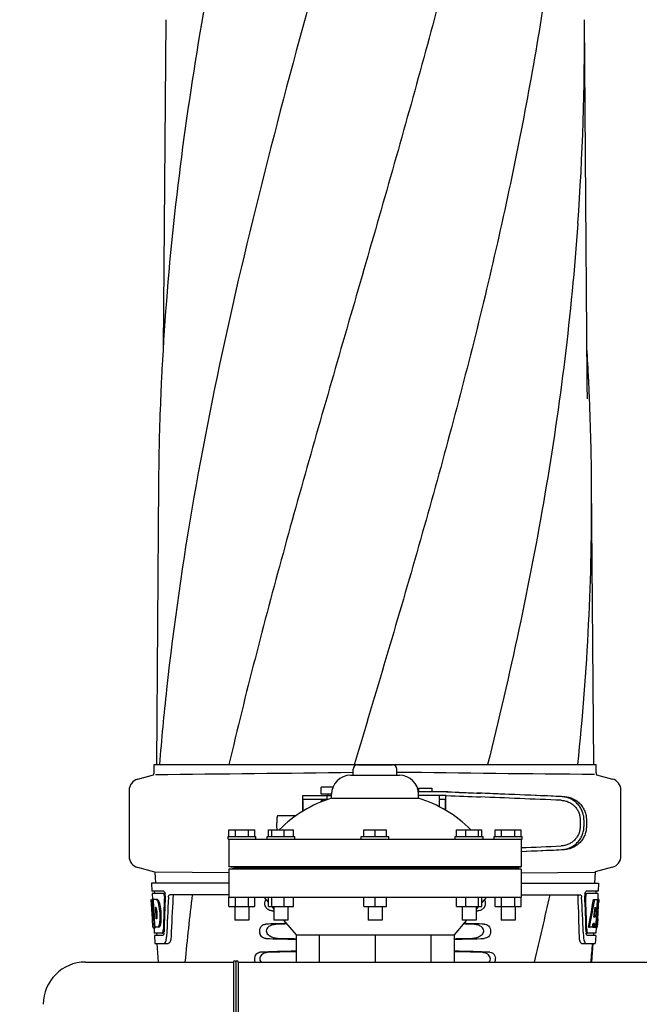
# Model space of a CAD drawing. Units: millimetres. Extents: x 7246 to 12535, y -809 to 6509.
# Drawn here: x 7730 to 7997, y 4245 to 4670 of the extents above; entities that cross this region are included whole.
import ezdxf

# ---------------------------------------------------------------- set-up
doc = ezdxf.new("R2010")
doc.units = ezdxf.units.MM
doc.layers.add('COTAS', color=7, linetype='Continuous')
doc.styles.add('ARIAL', font='arial.ttf')
doc.dimstyles.new('Diseño_PlanosFabricacion', dxfattribs={"dimtxt": 40, "dimasz": 45, "dimexe": 10, "dimexo": 10, "dimgap": 10, "dimtad": 1, "dimtih": 1, "dimtoh": 1, "dimdec": 0, "dimzin": 1, "dimdsep": 46, "dimtxsty": 'ARIAL', "dimcen": 15, "dimadec": 0, "dimazin": 0, "dimtp": 0.05, "dimtm": 0.05, "dimtfac": 1, "dimtdec": 0, "dimtofl": 0, "dimtmove": 0, "dimatfit": 3, "dimfxl": 0, "dimtolj": 1, "dimarcsym": 0})

# ---------------------------------------------------------------- blocks, each defined once
blk = doc.blocks.new('*D7')
at = {"layer": 'COTAS', "color": 0, "lineweight": -2}
for p, q in [((8951.89, 4993.75), (7508.38, 4993.75)), ((7518.38, 4948.75), (7518.38, 4341.71)), ((7518.38, 3695.69), (7518.38, 4280.83)), ((7950.68, 3650.69), (7508.38, 3650.69))]:
    blk.add_line(p, q, dxfattribs=at)
at = {"layer": 'COTAS', "color": 0}
for points in [[(7510.88, 4948.75), (7525.88, 4948.75), (7518.38, 4993.75)], [(7510.88, 3695.69), (7525.88, 3695.69), (7518.38, 3650.69)]]:
    blk.add_solid(points, dxfattribs=at)
at = {"layer": 'Defpoints', "color": 0}
for p in [(8961.89, 4993.75), (7518.38, 3650.69), (7960.68, 3650.69)]:
    blk.add_point(p, dxfattribs=at)
at = {"layer": 'COTAS', "color": 0, "insert": (7518.38, 4311.27), "char_height": 40, "attachment_point": 5, "style": 'ARIAL'}
blk.add_mtext('\\A1;1343 mm', dxfattribs=at)
blk = doc.blocks.new('A$C2E7A5DB6')
for p, q in [((119.76, 1018.94), (118.71, 877.46)), ((301.39, 864.01), (300.24, 1018.94)), ((301.39, 863.97), (301.39, 864.01)), ((301.4, 863.16), (301.39, 863.97)), ((116.66, 819.25), (115.76, 698.12)), ((304.24, 698.12), (303.34, 819.25)), ((114.76, 694.57), (114.76, 698.12)), ((114.76, 698.12), (117.05, 698.12)), ((117.06, 698.12), (147.02, 698.12)), ((147.04, 698.12), (201.05, 698.12)), ((200.62, 693.5), (200.62, 696.13)), ((201.16, 698.4), (201.07, 698.12)), ((201.07, 698.12), (258.49, 698.12)), ((202.5, 698), (217.5, 698)), ((219.37, 693.5), (219.37, 696.13)), ((258.51, 698.12), (297.42, 698.12)), ((297.42, 698.12), (305.24, 698.12)), ((305.24, 694.57), (305.24, 698.12)), ((107.71, 691.75), (114.55, 693.59)), ((199.5, 693.5), (220.5, 693.5)), ((305.41, 693.7), (312.29, 691.85)), ((186.81, 685.39), (186.81, 688.39)), ((191.88, 688.39), (186.81, 688.39)), ((228.73, 687.94), (228.73, 686.34)), ((228.73, 687.94), (234.53, 687.94)), ((234.53, 687.94), (234.53, 686.34)), ((104, 686.92), (104, 658.56)), ((178.76, 684.41), (178.76, 677.91)), ((182.04, 684.64), (178.88, 684.64)), ((189.63, 683.04), (178.88, 683.04)), ((191.25, 684.64), (182.04, 684.64)), ((191.26, 685.39), (186.81, 685.39)), ((189.26, 684.64), (189.26, 683.04)), ((189.81, 684.64), (189.81, 685.39)), ((191.25, 683.59), (191.25, 685.25)), ((191.25, 683.59), (228.75, 683.59)), ((241.39, 686.34), (228.67, 686.34)), ((228.75, 683.59), (228.75, 685.25)), ((240.7, 684.74), (228.75, 684.74)), ((237.63, 684.74), (237.63, 679.94)), ((237.63, 683.14), (240.33, 683.14)), ((240.46, 678.38), (240.46, 684.5)), ((316, 658.66), (316, 687.02)), ((178.8, 682.64), (178.8, 677.93)), ((186.81, 681.99), (186.81, 682.39)), ((187.85, 682.39), (186.81, 682.39)), ((240.42, 678.4), (240.42, 682.74)), ((175.79, 675.94), (167.93, 675.94)), ((298.43, 674.27), (298.43, 671.42)), ((300.03, 674.27), (300.03, 671.42)), ((301.11, 674.24), (301.11, 671.45)), ((146.62, 666), (146.62, 667.13)), ((146.62, 667.13), (158.62, 667.13)), ((146.63, 666), (273.37, 666)), ((147, 667.13), (147, 670)), ((147, 670), (158.25, 670)), ((147, 666), (147, 654)), ((149.81, 667.13), (149.81, 670)), ((155.44, 667.13), (155.44, 670)), ((158.25, 667.13), (158.25, 670)), ((158.62, 666), (158.62, 667.13)), ((163.43, 666), (163.43, 667.13)), ((163.43, 667.13), (175.43, 667.13)), ((164, 667.13), (164, 670)), ((164, 670), (174.86, 670)), ((165.45, 667.13), (165.45, 670)), ((170.89, 667.13), (170.89, 670)), ((174.86, 667.13), (174.86, 670)), ((175.43, 666), (175.43, 667.13)), ((204, 666), (204, 667.13)), ((204, 667.13), (216, 667.13)), ((205.13, 667.13), (205.13, 670)), ((205.13, 670), (214.87, 670)), ((210, 667.13), (210, 670)), ((214.87, 667.13), (214.87, 670)), ((216, 666), (216, 667.13)), ((244.57, 666), (244.57, 667.13)), ((244.57, 667.13), (256.57, 667.13)), ((245.14, 667.13), (245.14, 670)), ((245.14, 670), (256.01, 670)), ((249.12, 667.13), (249.12, 670)), ((254.55, 667.13), (254.55, 670)), ((256.01, 667.13), (256.01, 670)), ((256.57, 666), (256.57, 667.13)), ((261.37, 666), (261.37, 667.13)), ((261.37, 667.13), (273.37, 667.13)), ((261.75, 667.13), (261.75, 670)), ((261.75, 670), (273, 670)), ((264.56, 667.13), (264.56, 670)), ((270.19, 667.13), (270.19, 670)), ((273, 667.13), (273, 670)), ((273, 666), (273, 654)), ((273.37, 666), (273.37, 667.13)), ((115.14, 651.74), (107.71, 653.73)), ((150.16, 653.52), (147, 654)), ((273, 654), (147, 654)), ((147, 653), (150.16, 653.52)), ((150.16, 653.52), (269.84, 653.52)), ((269.84, 653.52), (273, 654)), ((273, 653), (269.84, 653.52)), ((312.29, 653.83), (304.87, 651.84)), ((115.14, 651.74), (115.4, 647)), ((146.99, 651.36), (115.37, 651.68)), ((147, 653), (147, 641)), ((273, 653), (147, 653)), ((273, 653), (273, 641)), ((273.01, 651.46), (304.63, 651.78)), ((304.87, 651.84), (304.6, 647)), ((113.65, 647), (113.84, 643.5)), ((147, 647), (113.65, 647)), ((273, 647), (306.35, 647)), ((306.35, 647), (306.16, 643.5)), ((118.97, 643.5), (113.84, 643.5)), ((113.9, 642.5), (114.04, 639.99)), ((118.81, 642.5), (113.9, 642.5)), ((114.84, 643.5), (114.9, 642.5)), ((119.59, 642.5), (118.97, 642.5)), ((147, 642), (121.48, 642)), ((147, 637), (147, 641)), ((147, 641), (273, 641)), ((149.81, 637), (149.81, 641)), ((155.44, 637), (155.44, 641)), ((158.25, 637), (158.25, 641)), ((162, 641), (164, 638.67)), ((164, 637), (164, 641)), ((165.45, 637), (165.45, 641)), ((170.89, 637), (170.89, 641)), ((174.86, 637), (174.86, 641)), ((205.13, 637), (205.13, 641)), ((210, 637), (210, 641)), ((214.87, 637), (214.87, 641)), ((245.14, 637), (245.14, 641)), ((249.12, 637), (249.12, 641)), ((254.55, 637), (254.55, 641)), ((256.01, 637), (256.01, 641)), ((258, 641), (256.01, 638.68)), ((261.75, 637), (261.75, 641)), ((264.56, 637), (264.56, 641)), ((270.19, 637), (270.19, 641)), ((273, 642), (298.52, 642)), ((273, 637), (273, 641)), ((300.41, 642.5), (301.03, 642.5)), ((306.16, 643.5), (301.03, 643.5)), ((306.1, 642.5), (301.19, 642.5)), ((305.16, 643.5), (305.1, 642.5)), ((306.1, 642.5), (305.96, 640)), ((114.01, 631.64), (113.55, 640)), ((113.56, 640), (113.55, 640)), ((114.12, 632.82), (113.72, 640)), ((114.24, 640), (113.72, 640)), ((114.1, 636.37), (113.9, 640)), ((114.29, 632.82), (114.1, 636.37)), ((116.17, 640), (114.36, 640)), ((114.37, 639.93), (114.36, 640)), ((114.57, 636.39), (114.37, 639.93)), ((114.7, 636.4), (114.5, 640)), ((114.6, 635.77), (114.57, 636.39)), ((114.74, 635.78), (114.7, 636.4)), ((115.63, 636.45), (115.43, 636.45)), ((115.46, 635.82), (115.43, 636.45)), ((116.58, 639.61), (116.06, 639.61)), ((117.21, 637.71), (116.69, 637.71)), ((147, 637), (158.25, 637)), ((149.62, 637), (149.62, 631)), ((155.62, 637), (155.62, 631)), ((164, 637), (174.86, 637)), ((165.44, 636.99), (166.43, 635.84)), ((166.43, 637), (166.43, 631)), ((172.43, 637), (172.43, 631)), ((205.13, 637), (214.87, 637)), ((207, 637), (207, 631)), ((213, 637), (213, 631)), ((245.14, 637), (256.01, 637)), ((247.57, 637), (247.57, 631)), ((253.57, 637), (253.57, 631)), ((254.56, 636.99), (253.57, 635.84)), ((261.75, 637), (273, 637)), ((264.37, 637), (264.37, 631)), ((270.37, 637), (270.37, 631)), ((304.16, 640), (304.67, 640)), ((304.94, 636.62), (304.7, 632.35)), ((304.82, 640), (305.94, 640)), ((305.55, 636.46), (305.32, 632.31)), ((305.56, 636.59), (305.55, 636.46)), ((305.55, 636.43), (306.08, 636.43)), ((305.75, 640), (305.56, 636.59)), ((305.75, 636.58), (305.74, 636.43)), ((305.94, 640), (305.75, 636.58)), ((305.99, 631.64), (306.45, 640)), ((306.47, 640), (306.06, 640)), ((306.47, 640), (306.4, 638.77)), ((114.8, 632.13), (114.6, 635.77)), ((114.94, 632.14), (114.74, 635.78)), ((114.83, 631.64), (114.8, 632.13)), ((114.97, 631.64), (114.94, 632.14)), ((115.67, 632.18), (115.46, 635.82)), ((115.7, 631.6), (115.67, 632.18)), ((304.7, 632.35), (304.35, 632.35)), ((305.32, 632.31), (305.17, 629.49)), ((114.2, 628), (114, 631.68)), ((114.08, 630.43), (114.07, 630.66)), ((114.31, 628), (114.2, 628)), ((114.27, 631.86), (114.24, 631.86)), ((115.21, 627.95), (114.7, 627.95)), ((114.97, 631.64), (114.83, 631.64)), ((115.09, 629.55), (114.86, 629.55)), ((114.97, 631.55), (114.97, 631.64)), ((115.09, 629.53), (114.97, 631.55)), ((115.17, 628), (115.09, 629.53)), ((116.85, 628), (115.17, 628)), ((115.9, 631.6), (115.7, 631.6)), ((117.21, 628.38), (116.7, 628.38)), ((117.63, 630.28), (117.11, 630.28)), ((155.62, 631), (149.63, 631)), ((172.43, 631), (166.43, 631)), ((170.58, 631), (175.95, 624.75)), ((213, 631), (207, 631)), ((249.42, 631), (244.05, 624.75)), ((253.57, 631), (247.57, 631)), ((270.37, 631), (264.38, 631)), ((301.98, 628), (302.49, 628)), ((303.69, 628), (302.64, 628)), ((304.02, 629.55), (303.94, 628)), ((303.94, 628), (304.44, 628)), ((304.53, 629.55), (303.95, 629.55)), ((304.53, 629.55), (304.44, 628)), ((304.52, 628), (305.2, 628)), ((305.17, 629.49), (305.08, 628)), ((305.3, 627.92), (305.16, 625.5)), ((305.8, 628), (305.33, 628)), ((306, 631.68), (305.8, 628)), ((305.92, 630.43), (305.93, 630.66)), ((306, 631.68), (305.93, 631.68)), ((114.99, 627.58), (114.49, 627.58)), ((114.72, 627.56), (114.84, 625.5)), ((118.27, 625.5), (114.84, 625.5)), ((114.89, 624.5), (115.09, 621)), ((118.54, 624.5), (114.89, 624.5)), ((115.84, 625.5), (115.89, 624.5)), ((119.03, 625.5), (118.54, 625.5)), ((175.95, 624.75), (175.95, 613)), ((175.95, 624.75), (244.05, 624.75)), ((185.92, 624.75), (185.92, 613)), ((210, 624.75), (210, 613)), ((234.08, 624.75), (234.08, 613)), ((244.05, 624.75), (244.05, 613)), ((299.77, 625.91), (299.77, 625.81)), ((299.77, 625.81), (299.85, 623.91)), ((300.97, 625.5), (301.46, 625.5)), ((305.11, 624.5), (301.46, 624.5)), ((305.16, 625.5), (301.73, 625.5)), ((304.16, 625.5), (304.11, 624.5)), ((305.11, 624.5), (304.91, 621)), ((305.3, 627.58), (305.51, 627.58)), ((115.09, 621), (120.87, 621)), ((116, 621), (116.5, 613)), ((299.04, 621), (304.91, 621)), ((303.5, 613), (304, 621)), ((85.2, 613), (149, 613)), ((149, 613), (149, 523)), ((150, 613), (150, 523)), ((150, 613), (150, 524.53)), ((151, 613), (151, 523)), ((151, 613), (1280.12, 613))]:
    blk.add_line(p, q)
blk.add_lwpolyline([(301.51, 855.57), (301.41, 861.54), (301.41, 862.08), (301.4, 862.62), (301.4, 863.16)])
for centre, radius, start, end in [((-814.76, 1010.68), 1115.03, 355.90865, 0.42436), ((1290.89, 806.61), 1174.38, 173.91178, 177.19728), ((-824.63, 809.56), 1128.02, 2.76826, 3.45102), ((1233.9, 810.09), 1117.29, 177.23258, 177.39593), ((-813.9, 810.09), 1117.29, 2.60407, 2.76742), ((1228.61, 810.33), 1111.99, 177.39585, 177.66604), ((-808.61, 810.33), 1111.99, 2.33396, 2.60415), ((1210.41, 811.03), 1093.78, 177.66374, 179.56959), ((-790.41, 811.03), 1093.78, 0.43041, 2.33626), ((-780.3, 811.37), 1083.66, 354.00148, 0.41671), ((1270.91, 605.04), 1157.6, 173.78121, 175.3878), ((202.5, 696.13), 1.88, 90, 180), ((217.5, 696.13), 1.88, 0, 90), ((109, 686.92), 5, 105.0001, 180), ((112.24, 694.57), 2.52, 336.977, 0), ((-102.16, 23804.3), 23111.52, 270.53928, 270.750647), ((199.5, 685.25), 8.25, 90, 180), ((522.16, 23804.4), 23111.52, 269.249353, 269.46072), ((220.5, 685.25), 8.25, 0, 90), ((307.76, 694.57), 2.52, 180, 200.3126), ((311, 687.02), 5, 360, 74.9999), ((207.54, 631.05), 55, 107.2335, 134.9179), ((212.46, 631.05), 55, 45.0821, 72.7665), ((109, 658.56), 5, 180, 254.9999), ((311, 658.66), 5, 285.0001, 0), ((116.05, 641.86), 3.54, 10.4822, 12.8439), ((115.67, 641.79), 3.92, 7.437, 10.4828), ((115.49, 641.76), 4.1, 4.9285, 7.4553), ((115.41, 641.76), 4.18, 0.0827, 4.9343), ((115.72, 641.76), 3.87, 357.5861, 0.0998), ((1233.03, 578.61), 1111.89, 176.78795, 177.66474), ((1161.48, 514.93), 1038.06, 172.96877, 174.57892), ((-1872.26, 1132.1), 2212.7, 346.43181, 347.20305), ((-858.4, 595.74), 1156.82, 1.39541, 2.23758), ((-835.47, 579.41), 1136.19, 2.34546, 3.10282), ((304.49, 641.76), 4.08, 174.8003, 182.3572), ((304.49, 641.77), 4.08, 172.2978, 174.8747), ((304.31, 641.79), 3.9, 169.5179, 172.312), ((303.49, 641.33), 2.7, 179.0527, 182.1849), ((114.8, 638.42), 2.14, 33.9957, 36.1777), ((103.21, 632.25), 11.1, 2.0853, 2.9543), ((104.77, 633.66), 11.3, 8.2135, 11.16), ((112.58, 632.46), 3.49, 354.0009, 355.7342), ((105.3, 633.11), 10.81, 355.1727, 358.1729), ((320.33, 643.2), 206.64, 183.2085, 183.4787), ((207.79, 636.21), 93.88, 183.5316, 184.0702), ((169.03, 633.62), 55.04, 184.2456, 184.4881), ((152.25, 632.29), 38.2, 184.4658, 185.1099), ((118.47, 628.69), 4.22, 189.3836, 190.0454), ((115.98, 628.28), 1.7, 194.694, 196.3901), ((97.33, 630.23), 17.54, 355.6062, 357.0053), ((84.05, 630.13), 30.81, 1.4383, 2.8035), ((93.63, 630.44), 21.25, 356.977, 357.6027), ((86.73, 630.19), 28.14, 0.0155, 1.4472), ((91.06, 630.19), 23.81, 358.4617, 0.0291), ((304.04, 628.28), 1.68, 343.6042, 345.1734), ((303.71, 628.37), 2.03, 345.1514, 345.9528), ((267.75, 632.29), 38.2, 354.8901, 355.5342), ((250.97, 633.62), 55.04, 355.5119, 355.7544), ((212.21, 636.21), 93.89, 355.9298, 356.4684), ((117.65, 642.13), 188.63, 356.5157, 356.6621), ((78.39, 644.42), 227.95, 356.6606, 356.7844), ((113.04, 627.11), 5.7, 356.4427, 358.4859), ((113.76, 626.1), 5.27, 354.1254, 358.401), ((114.46, 626.04), 4.56, 353.2351, 354.0596), ((110.64, 624.27), 9.52, 353.0968, 357.8205), ((309.34, 624.27), 9.5, 182.1776, 186.9671), ((306.51, 626.12), 5.54, 181.6556, 183.7043), ((306, 626.08), 5.03, 183.6936, 185.8807), ((305.54, 626.04), 4.57, 185.899, 186.7651), ((306.96, 627.11), 5.7, 181.5144, 183.5274), ((-834.93, 715.8), 1142.66, 354.83829, 355.24092), ((85.2, 594.8), 18.2, 90, 180), ((149.5, 613), 0.5, 0, 180), ((150.5, 613), 0.5, 0, 180), ((258.3, 614.26), 3.63, 339.6356, 7.2284)]:
    blk.add_arc(centre, radius, start, end)
for centre, major_axis, ratio, start_param, end_param in [((223.42, 685.6), (70, -2.98), 0.001852, -1.321288, -1.095754), ((223.42, 687.2), (70, -2.98), 0.001852, -1.320273, -1.095754), ((225.93, 687.13), (70, -2.98), 0.001852, -1.347924, -1.159059), ((287, 684.27), (82.64, -3.51), 0.001852, 1.515318, 1.982534), ((299.09, 683.72), (95.47, -4.06), 0.001852, 1.662935, 2.045839), ((299.09, 682.11), (95.47, -4.06), 0.001852, 1.663654, 2.045839), ((299.09, 663.57), (95.47, 4.06), 0.001852, -1.847666, -1.663633), ((287, 661.41), (82.64, 3.51), 0.001852, -1.741149, -1.515318), ((299.09, 661.97), (95.47, 4.06), 0.001852, -1.847667, -1.662935), ((210, 595.27), (0, 330.99), 0.276989, 1.431496, 1.474918), ((210, 591.44), (0, 330.24), 0.276989, 7.701538, 7.749283), ((210, 577.98), (0, 327.6), 0.276989, 7.660708, 7.713322), ((210, 591.44), (0, 330.24), 0.276989, 4.817085, 4.86483), ((210, 595.27), (0, 330.99), 0.276989, 4.808268, 4.851689), ((210, 658.37), (0, 185.88), 0.521492, 1.669775, 1.714886), ((210, 693.54), (0, 184.43), 0.533525, -1.934078, -1.865314), ((210, 693.63), (0, 185.37), 0.533525, -1.932705, -1.864319), ((210, 699.29), (0, 221.32), 0.447273, -1.878089, -1.85789), ((210, 664.13), (0, 173.83), 0.559905, -1.780187, -1.730837), ((210, 664.04), (0, 172.93), 0.559905, -1.735727, -1.731159), ((210, 658.37), (0, 185.89), 0.521492, -1.714885, -1.676452), ((210, 636.76), (66.42, 0), 0.034012, -2.300961, -2.286403), ((210, 636.76), (66.42, 0), 0.034012, -0.855189, -0.840632), ((210, 627.74), (66.42, 0), 0.034012, 2.183721, 2.357555), ((210, 626.49), (93.47, 0), 0.034012, 1.989943, 2.033069), ((210, 626.49), (93.47, 0), 0.034012, 1.108524, 1.15165), ((210, 627.74), (66.42, 0), 0.034012, 0.784038, 0.957872), ((210, 685.75), (0, 188.15), 0.523246, -1.88279, -1.874124), ((210, 624.76), (66.42, 0), 0.034012, -2.357555, -2.109134), ((210, 626.02), (93.44, 0), 0.034012, -2.023991, -1.943846), ((210, 624.76), (66.42, 0), 0.034012, -1.032459, -0.784038), ((210, 626.02), (93.44, 0), 0.034012, -1.197747, -1.117601), ((210, 615.74), (66.42, 0), 0.034012, 2.109154, 2.411117), ((210, 614.49), (92.8, 0), 0.034012, 1.946591, 2.079039), ((210, 615.74), (66.42, 0), 0.034012, 0.730475, 1.032439), ((210, 614.49), (92.8, 0), 0.034012, 1.062554, 1.195002)]:
    blk.add_ellipse(centre, major_axis=major_axis, ratio=ratio, start_param=start_param, end_param=end_param)
for points, knots in [([(191.68, 1062.46), (176.32, 1007.33), (153.91, 924.84), (131.19, 813.75), (123.14, 758.17), (120.12, 730.43)], [0, 0, 0, 0, 0.504888, 0.753799, 1, 1, 1, 1]), ([(143.63, 1062.46), (139.25, 1040.65), (131.35, 997.04), (125.47, 953.11), (123.14, 931.17)], [0, 0, 0, 0, 0.502006, 1, 1, 1, 1]), ([(246.73, 1062.46), (239.08, 1031.91), (222.57, 971.01), (196.1, 880.15), (170.01, 789.4), (154.18, 728.58), (147.04, 698.12)], [0, 0, 0, 0, 0.250045, 0.501065, 0.751542, 1, 1, 1, 1]), ([(287.75, 1062.46), (283.89, 1031.91), (273.85, 970.77), (253.12, 879.76), (228.26, 788.99), (210.2, 728.65), (201.16, 698.4)], [0, 0, 0, 0, 0.24654, 0.495672, 0.747175, 1, 1, 1, 1]), ([(297.42, 931.13), (296.03, 911.65), (292.22, 872.65), (283.62, 814.33), (272.36, 756.08), (263.33, 717.44), (258.52, 698.12)], [0, 0, 0, 0, 0.247733, 0.496756, 0.747463, 1, 1, 1, 1]), ([(178.88, 684.64), (178.86, 684.64), (178.82, 684.63), (178.78, 684.59), (178.76, 684.51), (178.76, 684.45), (178.76, 684.42)], [0, 0, 0, 0, 0.200309, 0.396168, 0.651018, 1, 1, 1, 1]), ([(178.8, 682.64), (178.8, 682.74), (178.8, 682.87), (178.83, 683), (178.87, 683.04), (178.88, 683.04)], [0, 0, 0, 0, 0.691687, 0.892622, 1, 1, 1, 1]), ([(240.33, 683.14), (240.35, 683.14), (240.38, 683.1), (240.4, 683.02), (240.42, 682.89), (240.42, 682.79), (240.42, 682.74)], [0, 0, 0, 0, 0.109263, 0.310206, 0.619483, 1, 1, 1, 1]), ([(240.46, 684.51), (240.46, 684.54), (240.46, 684.59), (240.44, 684.66), (240.41, 684.72), (240.38, 684.73), (240.36, 684.74)], [0, 0, 0, 0, 0.347133, 0.611811, 0.815241, 1, 1, 1, 1]), ([(300.03, 674.27), (300.03, 674.91), (299.9, 676.19), (299.35, 678.05), (298.44, 679.76), (297.23, 681.27), (295.75, 682.51), (294.06, 683.46), (292.23, 684.07), (290.95, 684.24), (290.31, 684.26)], [0, 0, 0, 0, 0.125094, 0.25018, 0.375273, 0.50036, 0.625426, 0.750431, 0.875307, 1, 1, 1, 1]), ([(291.59, 684.23), (292.23, 684.2), (293.49, 684.03), (295.3, 683.41), (296.96, 682.45), (298.4, 681.2), (299.58, 679.69), (300.45, 677.99), (300.99, 676.15), (301.11, 674.87), (301.11, 674.24)], [0, 0, 0, 0, 0.125087, 0.249994, 0.374781, 0.499543, 0.624398, 0.749434, 0.874652, 1, 1, 1, 1]), ([(290.24, 682.67), (290.78, 682.64), (291.85, 682.5), (293.4, 681.99), (294.82, 681.2), (296.06, 680.15), (297.09, 678.89), (297.85, 677.45), (298.32, 675.89), (298.43, 674.81), (298.43, 674.27)], [0, 0, 0, 0, 0.124687, 0.249541, 0.374525, 0.499583, 0.624676, 0.749783, 0.874887, 1, 1, 1, 1]), ([(167.93, 675.94), (167.92, 675.94), (167.89, 675.92), (167.87, 675.88), (167.84, 675.8), (167.81, 675.7), (167.79, 675.58), (167.76, 675.36), (167.72, 675.03), (167.68, 674.59), (167.66, 674.07), (167.64, 673.52), (167.64, 673.14), (167.64, 672.94)], [0, 0, 0, 0, 0.010411, 0.027307, 0.05247, 0.086218, 0.128411, 0.178776, 0.302197, 0.452048, 0.622656, 0.807743, 1, 1, 1, 1]), ([(167.78, 670.34), (167.76, 670.5), (167.72, 670.87), (167.67, 671.47), (167.65, 672.18), (167.64, 672.68), (167.64, 672.94)], [0, 0, 0, 0, 0.184502, 0.423741, 0.701808, 1, 1, 1, 1]), ([(167.87, 670), (167.85, 670.04), (167.82, 670.16), (167.8, 670.27), (167.78, 670.34)], [0, 0, 0, 0, 0.399126, 1, 1, 1, 1]), ([(298.43, 671.42), (298.43, 670.88), (298.32, 669.8), (297.85, 668.24), (297.09, 666.8), (296.07, 665.53), (294.82, 664.49), (293.4, 663.69), (291.86, 663.18), (290.78, 663.04), (290.24, 663.02)], [0, 0, 0, 0, 0.125113, 0.250218, 0.375324, 0.500417, 0.625476, 0.75046, 0.875313, 1, 1, 1, 1]), ([(290.31, 661.42), (290.95, 661.45), (292.23, 661.62), (294.06, 662.23), (295.75, 663.17), (297.23, 664.41), (298.44, 665.92), (299.35, 667.63), (299.9, 669.49), (300.03, 670.77), (300.03, 671.42)], [0, 0, 0, 0, 0.124693, 0.249569, 0.374574, 0.49964, 0.624727, 0.74982, 0.874906, 1, 1, 1, 1]), ([(301.11, 671.45), (301.11, 670.81), (300.99, 669.54), (300.45, 667.7), (299.58, 665.99), (298.4, 664.48), (296.96, 663.23), (295.3, 662.28), (293.49, 661.66), (292.23, 661.48), (291.59, 661.45)], [0, 0, 0, 0, 0.125348, 0.250566, 0.375602, 0.500457, 0.625219, 0.750006, 0.874913, 1, 1, 1, 1]), ([(118.86, 642.49), (118.85, 642.49), (118.83, 642.5), (118.82, 642.5), (118.81, 642.5)], [0, 0, 0, 0, 0.516393, 1, 1, 1, 1]), ([(119.1, 642.1), (119.09, 642.14), (119.03, 642.29), (118.95, 642.44), (118.86, 642.49)], [0, 0, 0, 0, 0.331413, 1, 1, 1, 1]), ([(118.97, 643.5), (119.09, 643.5), (119.36, 643.18), (119.44, 642.86), (119.49, 642.64)], [0, 0, 0, 0, 0.353572, 1, 1, 1, 1]), ([(119.21, 641.23), (119.22, 641.45), (119.19, 641.75), (119.12, 642.03), (119.1, 642.1)], [0, 0, 0, 0, 0.771025, 1, 1, 1, 1]), ([(120.95, 640.91), (120.95, 641.06), (120.99, 641.34), (121.1, 641.73), (121.32, 642), (121.48, 642)], [0, 0, 0, 0, 0.355911, 0.644545, 1, 1, 1, 1]), ([(123.46, 642), (123.39, 642), (123.17, 641.91), (122.95, 641.49), (122.9, 641.13), (122.88, 640.91)], [0, 0, 0, 0, 0.16502, 0.505123, 1, 1, 1, 1]), ([(297.54, 640.91), (297.53, 641.16), (297.49, 641.54), (297.27, 641.94), (297.13, 641.99)], [0, 0, 0, 0, 0.631153, 1, 1, 1, 1]), ([(298.52, 642), (298.68, 642), (298.9, 641.73), (299.01, 641.34), (299.05, 641.06), (299.05, 640.91)], [0, 0, 0, 0, 0.355688, 0.64422, 1, 1, 1, 1]), ([(300.48, 642.5), (300.52, 642.73), (300.61, 643.08), (300.83, 643.44), (300.97, 643.49)], [0, 0, 0, 0, 0.627763, 1, 1, 1, 1]), ([(300.9, 642.1), (300.88, 642.05), (300.82, 641.81), (300.79, 641.56), (300.79, 641.38)], [0, 0, 0, 0, 0.227552, 1, 1, 1, 1]), ([(301.19, 642.5), (301.13, 642.5), (300.99, 642.36), (300.93, 642.2), (300.9, 642.1)], [0, 0, 0, 0, 0.364209, 1, 1, 1, 1]), ([(300.97, 643.49), (300.98, 643.49), (301, 643.5), (301.02, 643.5), (301.03, 643.5)], [0, 0, 0, 0, 0.510503, 1, 1, 1, 1]), ([(115.66, 636.43), (115.65, 636.43), (115.64, 636.44), (115.63, 636.45), (115.63, 636.45)], [0, 0, 0, 0, 0.530425, 1, 1, 1, 1]), ([(115.66, 640), (115.69, 639.99), (115.86, 639.89), (115.98, 639.74), (116.06, 639.61)], [0, 0, 0, 0, 0.195683, 1, 1, 1, 1]), ([(115.86, 635.84), (115.85, 635.9), (115.81, 636.07), (115.77, 636.24), (115.71, 636.34)], [0, 0, 0, 0, 0.305529, 1, 1, 1, 1]), ([(116.06, 639.61), (116.09, 639.55), (116.24, 639.25), (116.35, 638.94), (116.43, 638.69)], [0, 0, 0, 0, 0.21627, 1, 1, 1, 1]), ([(116.17, 640), (116.2, 639.99), (116.34, 639.91), (116.45, 639.78), (116.53, 639.68)], [0, 0, 0, 0, 0.201335, 1, 1, 1, 1]), ([(116.43, 638.69), (116.45, 638.62), (116.55, 638.29), (116.63, 637.97), (116.69, 637.71)], [0, 0, 0, 0, 0.233052, 1, 1, 1, 1]), ([(116.58, 639.61), (116.61, 639.55), (116.75, 639.25), (116.86, 638.94), (116.94, 638.69)], [0, 0, 0, 0, 0.216323, 1, 1, 1, 1]), ([(116.69, 637.71), (116.94, 636.5), (117.24, 634.02), (117.23, 631.52), (117.11, 630.28)], [0, 0, 0, 0, 0.500134, 1, 1, 1, 1]), ([(116.94, 638.69), (116.97, 638.62), (117.07, 638.29), (117.15, 637.97), (117.21, 637.71)], [0, 0, 0, 0, 0.233068, 1, 1, 1, 1]), ([(117.21, 637.71), (117.46, 636.5), (117.76, 634.02), (117.74, 631.52), (117.63, 630.28)], [0, 0, 0, 0, 0.500135, 1, 1, 1, 1]), ([(165.7, 635.08), (165.22, 635.09), (164.21, 635.31), (162.91, 636.36), (162.31, 638.1), (162.63, 639.37), (162.95, 639.89)], [0, 0, 0, 0, 0.216933, 0.449097, 0.721543, 1, 1, 1, 1]), ([(257.05, 639.89), (257.37, 639.37), (257.69, 638.1), (257.09, 636.36), (255.79, 635.31), (254.78, 635.09), (254.3, 635.08)], [0, 0, 0, 0, 0.27846, 0.550908, 0.78307, 1, 1, 1, 1]), ([(114.12, 632.82), (114.13, 632.61), (114.17, 632.3), (114.18, 631.97), (114.23, 631.87)], [0, 0, 0, 0, 0.653065, 1, 1, 1, 1]), ([(114.27, 631.86), (114.29, 631.86), (114.29, 631.97), (114.31, 632.1), (114.31, 632.36), (114.31, 632.54), (114.3, 632.65)], [0, 0, 0, 0, 0.077348, 0.284834, 0.604022, 1, 1, 1, 1]), ([(115.95, 631.66), (115.96, 631.68), (116.02, 631.82), (116.04, 631.97), (116.05, 632.1)], [0, 0, 0, 0, 0.177261, 1, 1, 1, 1]), ([(116.1, 632.77), (116.1, 632.97), (116.11, 633.81), (116.05, 634.65), (115.96, 635.27)], [0, 0, 0, 0, 0.245235, 1, 1, 1, 1]), ([(114.3, 628), (114.29, 628.06), (114.25, 628.35), (114.22, 628.65), (114.2, 628.89)], [0, 0, 0, 0, 0.199815, 1, 1, 1, 1]), ([(114.49, 627.58), (114.47, 627.58), (114.39, 627.62), (114.37, 627.73), (114.34, 627.8)], [0, 0, 0, 0, 0.14669, 1, 1, 1, 1]), ([(114.7, 627.95), (114.68, 627.86), (114.63, 627.74), (114.56, 627.6), (114.51, 627.58)], [0, 0, 0, 0, 0.654568, 1, 1, 1, 1]), ([(114.82, 628.89), (114.81, 628.79), (114.78, 628.48), (114.75, 628.17), (114.7, 627.95)], [0, 0, 0, 0, 0.303467, 1, 1, 1, 1]), ([(115.21, 627.95), (115.18, 627.86), (115.13, 627.74), (115.06, 627.6), (115.01, 627.58)], [0, 0, 0, 0, 0.654213, 1, 1, 1, 1]), ([(115.9, 631.6), (115.91, 631.6), (115.93, 631.62), (115.94, 631.64), (115.95, 631.66)], [0, 0, 0, 0, 0.440015, 1, 1, 1, 1]), ([(116.7, 628.38), (116.67, 628.33), (116.58, 628.19), (116.45, 628.04), (116.34, 628)], [0, 0, 0, 0, 0.314446, 1, 1, 1, 1]), ([(116.96, 629.3), (116.94, 629.22), (116.88, 628.9), (116.79, 628.59), (116.7, 628.38)], [0, 0, 0, 0, 0.284803, 1, 1, 1, 1]), ([(117.21, 628.38), (117.19, 628.33), (117.09, 628.18), (116.96, 628.04), (116.85, 628)], [0, 0, 0, 0, 0.314108, 1, 1, 1, 1]), ([(117.11, 630.28), (117.1, 630.19), (117.06, 629.87), (117.01, 629.54), (116.96, 629.3)], [0, 0, 0, 0, 0.266898, 1, 1, 1, 1]), ([(117.48, 629.3), (117.46, 629.22), (117.39, 628.9), (117.3, 628.59), (117.21, 628.38)], [0, 0, 0, 0, 0.28476, 1, 1, 1, 1]), ([(117.63, 630.28), (117.62, 630.19), (117.58, 629.87), (117.53, 629.54), (117.48, 629.3)], [0, 0, 0, 0, 0.266887, 1, 1, 1, 1]), ([(160.6, 627.9), (160.39, 627.53), (160.11, 626.66), (160.18, 625.75), (160.3, 625.31)], [0, 0, 0, 0, 0.487436, 1, 1, 1, 1]), ([(160.6, 627.9), (160.85, 628.34), (161.55, 629.07), (162.52, 629.32), (162.97, 629.34)], [0, 0, 0, 0, 0.527152, 1, 1, 1, 1]), ([(168.32, 629.34), (167.75, 629.33), (166.63, 629.23), (165.26, 628.86), (164.26, 628.33), (163.59, 627.77), (163.11, 626.97), (163.09, 625.69), (164.14, 624.45), (165.71, 623.68), (167.38, 623.26), (168.52, 623.17), (169.09, 623.16)], [0, 0, 0, 0, 0.12204, 0.24309, 0.304062, 0.366218, 0.431354, 0.4995, 0.629467, 0.754031, 0.876971, 1, 1, 1, 1]), ([(250.91, 623.16), (251.48, 623.17), (252.62, 623.26), (254.29, 623.68), (255.86, 624.45), (256.91, 625.69), (256.89, 626.97), (256.41, 627.77), (255.74, 628.33), (254.74, 628.86), (253.37, 629.23), (252.25, 629.33), (251.68, 629.34)], [0, 0, 0, 0, 0.123046, 0.246004, 0.370594, 0.500578, 0.56865, 0.633728, 0.695903, 0.75688, 0.877945, 1, 1, 1, 1]), ([(257.03, 629.34), (257.36, 629.32), (258.04, 629.19), (259.35, 628.35), (260.16, 626.25), (259.35, 624.15), (258.04, 623.31), (257.36, 623.18), (257.03, 623.16)], [0, 0, 0, 0, 0.109382, 0.224645, 0.500145, 0.775412, 0.890638, 1, 1, 1, 1]), ([(305.51, 627.58), (305.53, 627.58), (305.61, 627.62), (305.63, 627.73), (305.66, 627.8)], [0, 0, 0, 0, 0.146689, 1, 1, 1, 1]), ([(305.73, 628.2), (305.74, 628.25), (305.77, 628.48), (305.79, 628.71), (305.81, 628.89)], [0, 0, 0, 0, 0.217575, 1, 1, 1, 1]), ([(114.51, 627.58), (114.51, 627.58), (114.5, 627.58), (114.49, 627.58), (114.49, 627.58)], [0, 0, 0, 0, 0.512178, 1, 1, 1, 1]), ([(115.01, 627.58), (115.01, 627.58), (115, 627.58), (114.99, 627.58), (114.99, 627.58)], [0, 0, 0, 0, 0.51209, 1, 1, 1, 1]), ([(118.27, 625.5), (118.3, 625.5), (118.43, 625.54), (118.5, 625.69), (118.55, 625.79)], [0, 0, 0, 0, 0.183616, 1, 1, 1, 1]), ([(118.6, 624.51), (118.59, 624.51), (118.57, 624.5), (118.55, 624.5), (118.54, 624.5)], [0, 0, 0, 0, 0.507377, 1, 1, 1, 1]), ([(118.59, 625.91), (118.61, 625.97), (118.68, 626.25), (118.72, 626.53), (118.73, 626.75)], [0, 0, 0, 0, 0.212291, 1, 1, 1, 1]), ([(118.78, 624.69), (118.76, 624.67), (118.72, 624.6), (118.66, 624.53), (118.6, 624.51)], [0, 0, 0, 0, 0.303119, 1, 1, 1, 1]), ([(118.95, 625.21), (118.94, 625.16), (118.9, 624.98), (118.84, 624.8), (118.78, 624.69)], [0, 0, 0, 0, 0.294817, 1, 1, 1, 1]), ([(122.06, 623.91), (122.04, 623.51), (121.96, 622.77), (121.71, 621.78), (121.24, 621), (120.87, 621)], [0, 0, 0, 0, 0.36584, 0.661907, 1, 1, 1, 1]), ([(162.97, 623.16), (162.42, 623.18), (161.19, 623.58), (160.48, 624.69), (160.3, 625.31)], [0, 0, 0, 0, 0.45899, 1, 1, 1, 1]), ([(299.04, 621), (298.91, 621), (298.59, 621.26), (298.35, 621.88), (298.14, 622.8), (298.09, 623.52), (298.08, 623.91)], [0, 0, 0, 0, 0.123913, 0.330578, 0.629282, 1, 1, 1, 1]), ([(301.22, 624.69), (301.21, 624.72), (301.13, 624.89), (301.08, 625.07), (301.05, 625.21)], [0, 0, 0, 0, 0.204813, 1, 1, 1, 1]), ([(301.46, 624.5), (301.44, 624.5), (301.33, 624.52), (301.27, 624.62), (301.22, 624.69)], [0, 0, 0, 0, 0.202101, 1, 1, 1, 1]), ([(301.27, 626.76), (301.27, 626.68), (301.3, 626.39), (301.35, 626.11), (301.41, 625.91)], [0, 0, 0, 0, 0.284651, 1, 1, 1, 1]), ([(301.41, 625.91), (301.42, 625.86), (301.48, 625.71), (301.57, 625.55), (301.67, 625.51)], [0, 0, 0, 0, 0.334259, 1, 1, 1, 1]), ([(301.67, 625.51), (301.68, 625.51), (301.7, 625.5), (301.72, 625.5), (301.73, 625.5)], [0, 0, 0, 0, 0.507887, 1, 1, 1, 1]), ([(119.08, 621), (119.36, 621), (119.72, 621.55), (119.95, 622.28), (120.05, 622.83), (120.09, 623.13)], [0, 0, 0, 0, 0.336974, 0.629634, 1, 1, 1, 1]), ([(299.91, 623.12), (299.95, 622.77), (300.06, 622.18), (300.28, 621.6), (300.42, 621.38)], [0, 0, 0, 0, 0.574266, 1, 1, 1, 1]), ([(300.42, 621.38), (300.45, 621.32), (300.57, 621.15), (300.77, 621), (300.92, 621)], [0, 0, 0, 0, 0.316759, 1, 1, 1, 1]), ([(159.36, 616.88), (158.82, 616.53), (157.9, 615.28), (157.98, 613.72), (158.28, 613)], [0, 0, 0, 0, 0.456561, 1, 1, 1, 1]), ([(159.36, 616.88), (159.45, 616.94), (159.81, 617.14), (160.22, 617.24), (160.53, 617.25)], [0, 0, 0, 0, 0.258212, 1, 1, 1, 1]), ([(164.84, 617.25), (164.25, 617.24), (163.06, 617.1), (161.36, 616.48), (160.22, 615.2), (160.28, 613.84), (160.64, 613.25), (160.85, 613)], [0, 0, 0, 0, 0.239842, 0.478858, 0.728632, 0.866037, 1, 1, 1, 1]), ([(259.15, 613), (259.36, 613.25), (259.71, 613.84), (259.78, 615.2), (258.64, 616.48), (256.94, 617.1), (255.75, 617.24), (255.16, 617.25)], [0, 0, 0, 0, 0.13404, 0.271188, 0.520852, 0.759998, 1, 1, 1, 1]), ([(259.47, 617.25), (259.82, 617.23), (260.57, 617.03), (261.13, 616.5), (261.36, 616.18)], [0, 0, 0, 0, 0.472846, 1, 1, 1, 1]), ([(261.36, 616.18), (261.42, 616.08), (261.69, 615.63), (261.85, 615.12), (261.9, 614.72)], [0, 0, 0, 0, 0.232234, 1, 1, 1, 1])]:
    blk.add_open_spline(points, degree=3, knots=knots)
for points in [[(115.71, 636.34), (115.7, 636.37), (115.68, 636.4), (115.66, 636.43)], [(114.33, 627.85), (114.32, 627.88), (114.31, 627.92), (114.31, 627.95)], [(305.7, 628), (305.71, 628.07), (305.72, 628.13), (305.73, 628.2)], [(118.55, 625.79), (118.56, 625.83), (118.58, 625.87), (118.59, 625.91)], [(119, 625.5), (118.98, 625.4), (118.97, 625.31), (118.95, 625.21)], [(301.05, 625.21), (301.03, 625.31), (301.02, 625.4), (301.01, 625.5)]]:
    blk.add_open_spline(points, degree=3)

msp = doc.modelspace()

# ---------------------------------------------------------------- block references
msp.add_blockref('A$C2E7A5DB6', (7673.18, 3650.69))

# ---------------------------------------------------------------- dimensions: what is measured, and where the dimension line sits
at = {"layer": 'COTAS'}
dim = msp.add_linear_dim(base=(7518.38, 3650.69), p1=(8961.89, 4993.75), p2=(7960.68, 3650.69), angle=90, dimstyle='Diseño_PlanosFabricacion', override={"dimpost": ' mm'}, dxfattribs=at)
dim.commit()
dim.dimension.update_dxf_attribs({"geometry": '*D7', "text_midpoint": (7518.38, 4311.27), "dimtype": 160})

doc.saveas('drawing.dxf')
